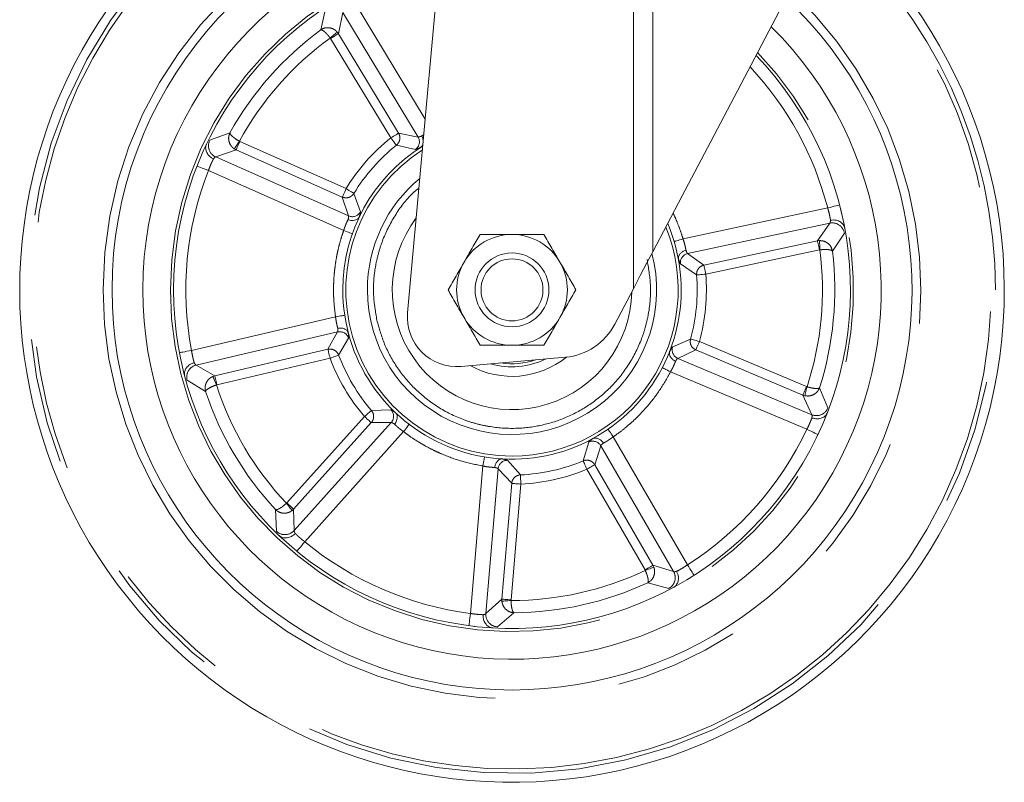
# Model space of a CAD drawing. Units: millimetres. Extents: x 5 to 415, y -14 to 292.
# Drawn here: x 83 to 93, y 182 to 189 of the extents above; entities that cross this region are included whole.
import ezdxf

# ---------------------------------------------------------------- set-up
doc = ezdxf.new("R2010")
doc.units = ezdxf.units.MM
doc.linetypes.add('PHANTOM', pattern=[12.7, 6.35, -1.27, 1.27, -1.27, 1.27, -1.27])

msp = doc.modelspace()

# ---------------------------------------------------------------- linework, layer by layer
at = {"color": 7, "linetype": 'Continuous', "lineweight": 15}
for p, q in [((87.33081, 192.00585), (86.80924, 186.27106)), ((91.20965, 187.31579), (91.22349, 187.25643)), ((89.10161, 186.51754), (88.91241, 186.15801)), ((87.35125, 185.72804), (88.41195, 185.82184)), ((84.51781, 185.74078), (84.51453, 185.75461))]:
    msp.add_line(p, q, dxfattribs=at)
at = {"color": 8, "linetype": 'PHANTOM', "lineweight": 0}
for p, q in [((89.10161, 186.51754), (89.10161, 192.00585)), ((89.29935, 192.00585), (89.29935, 186.89331)), ((86.98815, 188.23829), (86.27859, 189.41126)), ((85.97613, 189.35996), (85.92662, 189.14603)), ((86.10623, 189.10654), (86.15149, 189.32064)), ((86.15149, 189.32064), (86.91551, 188.05764)), ((86.10623, 189.10654), (86.09406, 189.12314)), ((86.71715, 188.09662), (86.10623, 189.10654)), ((86.02328, 189.06239), (86.02632, 189.0582)), ((86.02632, 189.0582), (86.63725, 188.04829)), ((85.00489, 188.09988), (84.7989, 188.02382)), ((85.10458, 188.01204), (85.10004, 188.01452)), ((86.1834, 187.53318), (85.10458, 188.01204)), ((86.91551, 188.05764), (86.71715, 188.09662)), ((84.86, 187.8548), (85.06669, 187.92668)), ((85.04869, 187.93666), (85.06669, 187.92668)), ((85.06669, 187.92668), (86.14551, 187.44782)), ((86.69552, 187.9753), (86.8885, 187.93233)), ((86.20917, 187.25595), (84.86, 187.8548)), ((84.78611, 187.7173), (86.15946, 187.10771)), ((86.14551, 187.44782), (86.20917, 187.25595)), ((86.33008, 187.29853), (86.26314, 187.48456)), ((91.07539, 187.33728), (89.60601, 187.02321)), ((89.65293, 186.87407), (91.09643, 187.1826)), ((91.09643, 187.1826), (90.97146, 187.00297)), ((90.97146, 187.00297), (89.81721, 186.75626)), ((90.99189, 187.00547), (90.97146, 187.00297)), ((91.12326, 186.89916), (91.24521, 187.08178)), ((89.83673, 186.66493), (90.99098, 186.91164)), ((90.99098, 186.91164), (90.99611, 186.9123)), ((89.81721, 186.75626), (89.65293, 186.87407)), ((89.58014, 186.76855), (89.74364, 186.65739)), ((86.07708, 186.23325), (84.61404, 185.89088)), ((84.66095, 185.742), (86.09822, 186.07833)), ((86.09822, 186.07833), (85.99985, 185.90173)), ((86.10855, 185.84366), (86.20905, 186.01392)), ((89.68229, 186.00623), (89.50091, 185.92756)), ((85.99985, 185.90173), (84.85057, 185.63278)), ((90.8602, 185.52349), (89.77234, 185.98143)), ((84.87185, 185.54185), (86.02113, 185.81079)), ((89.55271, 185.8103), (89.7361, 185.89536)), ((90.91318, 185.2376), (89.55271, 185.8103)), ((89.7361, 185.89536), (90.82396, 185.43741)), ((84.85057, 185.63278), (84.66095, 185.742)), ((84.85057, 185.63278), (84.83103, 185.62634)), ((89.47876, 185.67255), (90.86362, 185.08957)), ((84.56935, 185.58736), (84.75752, 185.47417)), ((84.86693, 185.54026), (84.87185, 185.54185)), ((90.86512, 185.52188), (90.8602, 185.52349)), ((91.07817, 185.30886), (90.99248, 185.51104)), ((90.82396, 185.43741), (90.91318, 185.2376)), ((90.82396, 185.43741), (90.84356, 185.43114)), ((86.37078, 185.21999), (85.58198, 184.34194)), ((86.63927, 185.28697), (86.44166, 185.2808)), ((85.65146, 184.27952), (86.44026, 185.15757)), ((86.64241, 185.15882), (85.65594, 184.06075)), ((86.44026, 185.15757), (86.64241, 185.15882)), ((85.76388, 183.94798), (86.76803, 185.06574)), ((89.65087, 183.71311), (88.89811, 185.01352)), ((88.64792, 184.95943), (88.59273, 184.76958)), ((88.70949, 184.73017), (88.77077, 184.92281)), ((88.77077, 184.92281), (89.51027, 183.6453)), ((87.57423, 184.71716), (87.44774, 183.21993)), ((87.95448, 184.62671), (87.82361, 184.7749)), ((88.59273, 184.76958), (88.60828, 184.77441)), ((89.30081, 183.70864), (88.70949, 184.73017)), ((87.60383, 183.21854), (87.7281, 184.6894)), ((87.7281, 184.6894), (87.86566, 184.54127)), ((87.93834, 184.62445), (87.95448, 184.62671)), ((88.62866, 184.68338), (89.21998, 183.66186)), ((87.86566, 184.54127), (87.76629, 183.36514)), ((87.85936, 183.35727), (87.95872, 184.53341)), ((85.58198, 184.34194), (85.57822, 184.33839)), ((85.46763, 184.27428), (85.47632, 184.05486)), ((85.6364, 184.2655), (85.65146, 184.27952)), ((85.65594, 184.06075), (85.65146, 184.27952)), ((89.51027, 183.6453), (89.30081, 183.70864)), ((89.3095, 183.68999), (89.30081, 183.70864)), ((89.21998, 183.66186), (89.2222, 183.65718)), ((89.24899, 183.53219), (89.46035, 183.47265)), ((87.76629, 183.36514), (87.60383, 183.21854)), ((87.76629, 183.36514), (87.76639, 183.34456)), ((87.85935, 183.3521), (87.85936, 183.35727)), ((87.72259, 183.08364), (87.8884, 183.22762))]:
    msp.add_line(p, q, dxfattribs=at)
at = {"color": 7, "linetype": 'Continuous', "lineweight": 15, "flags": 128}
for points in [[(91.16913, 190.44649), (90.98551, 190.09756), (90.80244, 189.74966), (90.62066, 189.40422), (90.44091, 189.06264), (90.26392, 188.72631), (90.09043, 188.39661), (89.92112, 188.07488), (89.75671, 187.76244), (89.59784, 187.46055), (89.44518, 187.17044), (89.29935, 186.89331)], [(89.29935, 186.89331), (89.23943, 186.77945), (89.17236, 186.65199), (89.10161, 186.51754)]]:
    msp.add_lwpolyline(points, dxfattribs=at)
at = {"color": 8, "linetype": 'PHANTOM', "lineweight": 0, "flags": 128}
for points in [[(86.02328, 189.06239), (86.03628, 189.07354), (86.04883, 189.08432), (86.06052, 189.09436), (86.07097, 189.10332), (86.07981, 189.11091), (86.08675, 189.11686), (86.09155, 189.12098), (86.09406, 189.12314)], [(86.02632, 189.0582), (86.04111, 189.06715), (86.05539, 189.07579), (86.06868, 189.08383), (86.08051, 189.09099), (86.09049, 189.09702), (86.09826, 189.10173), (86.10357, 189.10493), (86.10623, 189.10654)], [(85.04869, 187.93666), (85.05051, 187.93942), (85.054, 187.9447), (85.05903, 187.95234), (85.06545, 187.96206), (85.07302, 187.97355), (85.08151, 187.98642), (85.09061, 188.00023), (85.10004, 188.01452)], [(85.06669, 187.92668), (85.06795, 187.92952), (85.07047, 187.93519), (85.07415, 187.94349), (85.07888, 187.95415), (85.08449, 187.96679), (85.09079, 187.98098), (85.09756, 187.99624), (85.10458, 188.01204)], [(86.71715, 188.09662), (86.7145, 188.09502), (86.70919, 188.09181), (86.70141, 188.0871), (86.69144, 188.08107), (86.6796, 188.07391), (86.66632, 188.06587), (86.65204, 188.05723), (86.63725, 188.04829)], [(86.63725, 188.04829), (86.64803, 188.03478), (86.65845, 188.02174), (86.66813, 188.0096), (86.67676, 187.99879), (86.68404, 187.98968), (86.68971, 187.98258), (86.69358, 187.97773), (86.69552, 187.9753)], [(84.66977, 187.76303), (84.67201, 187.76215), (84.67863, 187.75955), (84.68938, 187.75532), (84.70385, 187.74964), (84.72148, 187.74271), (84.74159, 187.7348), (84.76341, 187.72622), (84.78611, 187.7173)], [(86.1834, 187.53318), (86.17639, 187.51738), (86.16962, 187.50212), (86.16332, 187.48793), (86.1577, 187.47529), (86.15297, 187.46463), (86.14929, 187.45633), (86.14677, 187.45066), (86.14551, 187.44782)], [(86.26314, 187.48456), (86.26049, 187.48618), (86.25519, 187.48941), (86.24743, 187.49414), (86.23748, 187.50021), (86.22567, 187.50741), (86.21241, 187.51549), (86.19816, 187.52418), (86.1834, 187.53318)], [(91.19638, 187.36866), (91.19406, 187.36806), (91.18717, 187.36627), (91.17599, 187.36337), (91.16094, 187.35947), (91.14261, 187.35471), (91.12169, 187.34929), (91.09899, 187.3434), (91.07539, 187.33728)], [(86.15946, 187.10771), (86.17672, 187.10163), (86.1933, 187.09579), (86.20859, 187.0904), (86.22199, 187.08568), (86.23299, 187.08181), (86.24116, 187.07893), (86.24619, 187.07716), (86.24789, 187.07656)], [(89.60601, 187.02321), (89.58848, 187.01799), (89.57163, 187.01296), (89.55609, 187.00833), (89.54248, 187.00428), (89.53131, 187.00095), (89.523, 186.99847), (89.51789, 186.99695), (89.51616, 186.99643)], [(90.97146, 187.00297), (90.97211, 186.99993), (90.97341, 186.99386), (90.97531, 186.98498), (90.97774, 186.97358), (90.98063, 186.96005), (90.98388, 186.94487), (90.98737, 186.92854), (90.99098, 186.91164)], [(90.99189, 187.00547), (90.99204, 187.00217), (90.99232, 186.99584), (90.99274, 186.98671), (90.99327, 186.97507), (90.99389, 186.96132), (90.99459, 186.94593), (90.99534, 186.9294), (90.99611, 186.9123)], [(89.83673, 186.66493), (89.83312, 186.68183), (89.82963, 186.69815), (89.82638, 186.71333), (89.82349, 186.72685), (89.82106, 186.73826), (89.81916, 186.74714), (89.81786, 186.75321), (89.81721, 186.75626)], [(89.74364, 186.65739), (89.74674, 186.65764), (89.75292, 186.65814), (89.76198, 186.65887), (89.7736, 186.65982), (89.78738, 186.66093), (89.80286, 186.66219), (89.8195, 186.66354), (89.83673, 186.66493)], [(86.16977, 186.24733), (86.16798, 186.24706), (86.16271, 186.24626), (86.15414, 186.24496), (86.14262, 186.24321), (86.12857, 186.24107), (86.11255, 186.23864), (86.09516, 186.23599), (86.07708, 186.23325)], [(89.77234, 185.98143), (89.75567, 185.98602), (89.73958, 185.99045), (89.72461, 185.99458), (89.71127, 185.99825), (89.70003, 186.00134), (89.69127, 186.00376), (89.68529, 186.0054), (89.68229, 186.00623)], [(85.99985, 185.90173), (86.00056, 185.8987), (86.00197, 185.89266), (86.00404, 185.88382), (86.0067, 185.87246), (86.00985, 185.859), (86.01339, 185.84388), (86.01719, 185.82762), (86.02113, 185.81079)], [(89.7361, 185.89536), (89.73731, 185.89822), (89.73971, 185.90394), (89.74324, 185.91231), (89.74776, 185.92306), (89.75313, 185.93581), (89.75915, 185.95012), (89.76563, 185.9655), (89.77234, 185.98143)], [(84.61404, 185.89088), (84.59007, 185.88635), (84.56703, 185.882), (84.5458, 185.87799), (84.52718, 185.87448), (84.51191, 185.87159), (84.50056, 185.86945), (84.49357, 185.86813), (84.49121, 185.86768)], [(86.02113, 185.81079), (86.03731, 185.81688), (86.05293, 185.82275), (86.06747, 185.82822), (86.08041, 185.83308), (86.09133, 185.83718), (86.09983, 185.84038), (86.10564, 185.84257), (86.10855, 185.84366)], [(89.3955, 185.71564), (89.3971, 185.71481), (89.40183, 185.71235), (89.40953, 185.70837), (89.41988, 185.70301), (89.4325, 185.69649), (89.4469, 185.68904), (89.46251, 185.68095), (89.47876, 185.67255)], [(84.86693, 185.54026), (84.86034, 185.55606), (84.85397, 185.57133), (84.84804, 185.58555), (84.84274, 185.59825), (84.83826, 185.60901), (84.83474, 185.61744), (84.8323, 185.62329), (84.83103, 185.62634)], [(84.87185, 185.54185), (84.86791, 185.55868), (84.86411, 185.57493), (84.86057, 185.59006), (84.85742, 185.60352), (84.85476, 185.61487), (84.85269, 185.62372), (84.85128, 185.62976), (84.85057, 185.63278)], [(90.8602, 185.52349), (90.85349, 185.50756), (90.84702, 185.49217), (90.84099, 185.47786), (90.83563, 185.46511), (90.8311, 185.45437), (90.82758, 185.44599), (90.82517, 185.44027), (90.82396, 185.43741)], [(90.86512, 185.52188), (90.86116, 185.50522), (90.85734, 185.48913), (90.85378, 185.47413), (90.8506, 185.46074), (90.8479, 185.44941), (90.84579, 185.44051), (90.84433, 185.43436), (90.84356, 185.43114)], [(86.44166, 185.2808), (86.4393, 185.27878), (86.43459, 185.27474), (86.4277, 185.26882), (86.41885, 185.26123), (86.40835, 185.25222), (86.39657, 185.24211), (86.3839, 185.23124), (86.37078, 185.21999)], [(86.37078, 185.21999), (86.38364, 185.20843), (86.39606, 185.19728), (86.40761, 185.1869), (86.4179, 185.17765), (86.42657, 185.16987), (86.43333, 185.16379), (86.43795, 185.15965), (86.44026, 185.15757)], [(86.76803, 185.06574), (86.77914, 185.08027), (86.78982, 185.09424), (86.79967, 185.10712), (86.8083, 185.1184), (86.81538, 185.12767), (86.82064, 185.13455), (86.82388, 185.13878), (86.82498, 185.14022)], [(88.89811, 185.01352), (88.88773, 185.02858), (88.87774, 185.04305), (88.86854, 185.0564), (88.86047, 185.06809), (88.85385, 185.07769), (88.84893, 185.08482), (88.84591, 185.08921), (88.84488, 185.09069)], [(90.86362, 185.08957), (90.88567, 185.07915), (90.90687, 185.06913), (90.92641, 185.05989), (90.94353, 185.05179), (90.95758, 185.04515), (90.96803, 185.04021), (90.97446, 185.03717), (90.97663, 185.03614)], [(87.58948, 184.80967), (87.58919, 184.80789), (87.58832, 184.80263), (87.58691, 184.79408), (87.58501, 184.78257), (87.5827, 184.76856), (87.58007, 184.75257), (87.57721, 184.73521), (87.57423, 184.71716)], [(88.59273, 184.76958), (88.59392, 184.76671), (88.59631, 184.76098), (88.59981, 184.7526), (88.60429, 184.74184), (88.60961, 184.72907), (88.61559, 184.71474), (88.62201, 184.69933), (88.62866, 184.68338)], [(88.62866, 184.68338), (88.64362, 184.69204), (88.65807, 184.7004), (88.67151, 184.70818), (88.68348, 184.71511), (88.69357, 184.72095), (88.70143, 184.7255), (88.7068, 184.72861), (88.70949, 184.73017)], [(87.95872, 184.53341), (87.95794, 184.55068), (87.95718, 184.56735), (87.95647, 184.58286), (87.95584, 184.59668), (87.95531, 184.60833), (87.9549, 184.6174), (87.95462, 184.6236), (87.95448, 184.62671)], [(87.86566, 184.54127), (87.86876, 184.54101), (87.87494, 184.54048), (87.88399, 184.53972), (87.89561, 184.53874), (87.90939, 184.53758), (87.92486, 184.53627), (87.9415, 184.53486), (87.95872, 184.53341)], [(85.6364, 184.2655), (85.63434, 184.26808), (85.63039, 184.27303), (85.62469, 184.28018), (85.61742, 184.28928), (85.60884, 184.30003), (85.59922, 184.31208), (85.5889, 184.32501), (85.57822, 184.33839)], [(85.65146, 184.27952), (85.64915, 184.2816), (85.64453, 184.28575), (85.63777, 184.29182), (85.6291, 184.29961), (85.61881, 184.30885), (85.60726, 184.31923), (85.59484, 184.33039), (85.58198, 184.34194)], [(85.68444, 183.85147), (85.68597, 183.85332), (85.69049, 183.85881), (85.69783, 183.86773), (85.70771, 183.87973), (85.71975, 183.89436), (85.73348, 183.91104), (85.74838, 183.92915), (85.76388, 183.94798)], [(89.30081, 183.70864), (89.29812, 183.70709), (89.29275, 183.70398), (89.28489, 183.69943), (89.2748, 183.69358), (89.26283, 183.68666), (89.24939, 183.67888), (89.23494, 183.67051), (89.21998, 183.66186)], [(89.71811, 183.60774), (89.71682, 183.60976), (89.71299, 183.61576), (89.70678, 183.62549), (89.69841, 183.6386), (89.68822, 183.65457), (89.6766, 183.67278), (89.66399, 183.69255), (89.65087, 183.71311)], [(89.3095, 183.68999), (89.3064, 183.68883), (89.30048, 183.6866), (89.29192, 183.68338), (89.28101, 183.67928), (89.26813, 183.67444), (89.25371, 183.66902), (89.23822, 183.6632), (89.2222, 183.65718)], [(87.85936, 183.35727), (87.84213, 183.35873), (87.8255, 183.36013), (87.81002, 183.36144), (87.79624, 183.3626), (87.78463, 183.36359), (87.77557, 183.36435), (87.76939, 183.36487), (87.76629, 183.36514)], [(87.85935, 183.3521), (87.84228, 183.35072), (87.82579, 183.34938), (87.81043, 183.34813), (87.79672, 183.34702), (87.78511, 183.34608), (87.77599, 183.34534), (87.76968, 183.34483), (87.76639, 183.34456)], [(87.44774, 183.21993), (87.44464, 183.19574), (87.44166, 183.17248), (87.43891, 183.15105), (87.4365, 183.13226), (87.43452, 183.11684), (87.43305, 183.10538), (87.43215, 183.09833), (87.43184, 183.09595)]]:
    msp.add_lwpolyline(points, dxfattribs=at)
at = {"color": 7, "linetype": 'Continuous', "lineweight": 15}
for radius in [0.375, 0.31475]:
    msp.add_circle((87.86901, 186.50553), radius, dxfattribs=at)
for centre, radius, start, end in [((87.86901, 186.50553), 5, 96.740319, 282.617856), ((87.86901, 186.50553), 4.0625, 99.551269, 180), ((87.86901, 186.50553), 5, 282.617856, 49.710231), ((87.86901, 186.50553), 3.75, 100.811897, 180), ((87.86901, 186.50553), 3.4375, 102.312118, 180), ((87.86901, 186.50553), 4.0625, 180, 46.752151), ((87.86901, 186.50553), 3.75, 180, 45.424243), ((87.86901, 186.50553), 3.4375, 180, 43.84274), ((87.86901, 186.50553), 1.71875, 122.095966, 180), ((87.86901, 186.50553), 1.46875, 129.561958, 180), ((87.86901, 186.50553), 1.21563, 143.095381, 359.030058), ((87.86901, 186.50553), 1.71875, 180, 23.092892), ((87.86901, 186.50553), 0.5625, 90, 150), ((87.86901, 186.50553), 0.5625, 30, 90), ((87.86901, 186.50553), 1.46875, 180, 14.611264), ((87.86901, 186.50553), 0.5625, 150, 210), ((87.86901, 186.50553), 0.5625, 330, 30), ((87.30721, 186.2261), 0.5, 174.841098, 275.053461), ((87.86901, 186.50553), 0.5625, 210, 270), ((87.86901, 186.50553), 0.5625, 270, 330), ((88.35689, 186.44441), 0.625, 275.053461, 332.726783), ((87.86901, 186.50553), 0.87813, 241.154402, 308.960538), ((87.86901, 186.50553), 0.78125, 253.95196, 296.154963), ((87.86901, 186.50553), 0.75, 261.418362, 288.688561)]:
    msp.add_arc(centre, radius, start, end, dxfattribs=at)
at = {"color": 8, "linetype": 'PHANTOM', "lineweight": 0}
for centre, radius, start, end in [((87.86901, 186.50553), 4.90963, 96.963368, 0), ((87.86901, 186.50553), 4.86508, 97.076447, 282.617856), ((87.86901, 186.50553), 4.15199, 99.226433, 180), ((87.86901, 186.50553), 4.90963, 0, 49.475638), ((87.86901, 186.50553), 4.86508, 282.617856, 49.356699), ((87.86901, 186.50553), 3.46875, 102.149354, 180), ((87.86901, 186.50553), 4.15199, 180, 47.094185), ((87.86901, 186.50553), 3.27797, 126.338851, 150.896862), ((87.86901, 186.50553), 3.15345, 125.824431, 151.411282), ((87.86901, 186.50553), 3.46875, 180, 44.014392), ((87.86901, 186.50553), 3.3125, 14.542129, 43.121863), ((84.91205, 187.96917), 0.12566, 154.222248, 245.528704), ((87.86901, 186.50553), 1.97417, 128.604563, 148.631149), ((86.83449, 188.00954), 0.09422, 304.970976, 30.697517), ((87.86901, 186.50553), 1.6875, 122.59895, 270), ((87.86901, 186.50553), 1.88077, 128.604563, 148.631149), ((87.86901, 186.50553), 3.3125, 158.542129, 190.693584), ((86.24668, 187.34237), 0.09422, 246.536403, 332.267562), ((87.86901, 186.50553), 1.6875, 270, 22.223595), ((91.12155, 187.05948), 0.12565, 10.219384, 101.530312), ((87.86901, 186.50553), 3.15345, 341.824431, 7.411282), ((89.67339, 186.78209), 0.09422, 102.538774, 188.264265), ((87.86901, 186.50553), 3.27797, 342.338851, 6.896862), ((87.86901, 186.50553), 1.88077, 344.604563, 4.631149), ((87.86901, 186.50553), 1.97417, 344.604563, 4.631149), ((86.11893, 185.98642), 0.09422, 16.970137, 102.699527), ((89.58998, 185.89684), 0.09422, 160.971556, 246.696406), ((87.86901, 186.50553), 1.97417, 200.604563, 220.631149), ((87.86901, 186.50553), 1.88077, 200.604563, 220.631149), ((84.69072, 185.61992), 0.12566, 103.707259, 195.014242), ((87.86901, 186.50553), 3.15345, 197.824431, 223.411282), ((87.86901, 186.50553), 3.27797, 198.338851, 222.896862), ((90.96086, 185.35386), 0.12565, 247.704168, 339.016013), ((86.5718, 185.22121), 0.09422, 318.536839, 44.265765), ((87.86901, 186.50553), 3.3125, 302.542129, 334.693584), ((88.68961, 184.87493), 0.09422, 30.539589, 116.262714), ((87.82192, 184.68069), 0.09423, 88.972461, 174.695619), ((87.86901, 186.50553), 1.88077, 272.604563, 292.631149), ((87.86901, 186.50553), 1.97417, 272.604563, 292.631149), ((85.56325, 184.14559), 0.12566, 226.221222, 317.529999), ((87.86901, 186.50553), 3.3125, 230.542129, 262.693584), ((87.86901, 186.50553), 3.15345, 269.824431, 295.411282), ((89.40093, 183.58337), 0.12566, 298.221733, 29.529112), ((87.86901, 186.50553), 3.27797, 270.338851, 294.896862), ((87.72914, 183.20913), 0.12566, 175.707467, 267.013631)]:
    msp.add_arc(centre, radius, start, end, dxfattribs=at)
for points, knots in [([(85.92662, 189.14603), (85.93841, 189.1526), (85.96251, 189.16604), (86.00711, 189.16983), (86.04564, 189.15981), (86.07505, 189.14239), (86.08763, 189.12964), (86.09406, 189.12314)], [0, 0, 0, 0, 0.22445342, 0.45879128, 0.71463715, 0.85431076, 1, 1, 1, 1]), ([(85.92662, 189.14603), (85.93069, 189.14592), (85.93902, 189.14569), (85.96144, 189.1305), (85.98545, 189.10771), (86.00692, 189.08347), (86.01788, 189.06936), (86.02328, 189.06239)], [0, 0, 0, 0, 0.2243501, 0.4585777, 0.7143827, 0.8591066, 1, 1, 1, 1]), ([(85.04869, 187.93666), (85.04145, 187.94219), (85.02727, 187.95303), (85.00629, 187.97995), (84.99147, 188.01686), (84.98949, 188.06165), (84.99983, 188.08731), (85.00489, 188.09988)], [0, 0, 0, 0, 0.1451661, 0.2844826, 0.5401875, 0.774675, 1, 1, 1, 1]), ([(85.10004, 188.01452), (85.08616, 188.02296), (85.06486, 188.03592), (85.0409, 188.05401), (85.02205, 188.07032), (85.00679, 188.08759), (85.00552, 188.09584), (85.00489, 188.09988)], [0, 0, 0, 0, 0.25824252, 0.39637881, 0.54037975, 0.77476474, 1, 1, 1, 1]), ([(86.71715, 188.09662), (86.72197, 188.08616), (86.73139, 188.06571), (86.7306, 188.03163), (86.71956, 187.99939), (86.70365, 187.98345), (86.69552, 187.9753)], [0, 0, 0, 0, 0.2556639, 0.5000086, 0.7443602, 1, 1, 1, 1]), ([(86.95115, 188.06786), (86.94192, 188.06395), (86.92476, 188.05667), (86.91844, 188.05733), (86.91551, 188.05764)], [0, 0, 0, 0, 0.5372619, 1, 1, 1, 1]), ([(86.95115, 188.06786), (86.95781, 188.07253), (86.96447, 188.07721), (86.97397, 188.08239), (86.97398, 188.08239)], [0, 0, 0, 0, 0.99928064, 1, 1, 1, 1]), ([(86.8885, 187.93233), (86.89299, 187.93274), (86.90198, 187.93356), (86.92855, 187.94647), (86.94184, 187.95293)], [0, 0, 0, 0, 0.4996241, 1, 1, 1, 1]), ([(84.78611, 187.7173), (84.79024, 187.72855), (84.79886, 187.75196), (84.81166, 187.78279), (84.82499, 187.8122), (84.83207, 187.82658), (84.83619, 187.83494)], [0, 0, 0, 0, 0.2398004, 0.4995515, 0.7088133, 1, 1, 1, 1]), ([(84.83619, 187.83494), (84.84107, 187.84044), (84.84904, 187.84942), (84.85624, 187.85405), (84.85898, 187.8546), (84.86, 187.8548)], [0, 0, 0, 0, 0.498201, 0.8135194, 1, 1, 1, 1]), ([(86.92459, 187.53944), (86.903, 187.52204), (86.80612, 187.44397), (86.67481, 187.26195), (86.56483, 187.04739), (86.50687, 186.86458), (86.46896, 186.68297), (86.45296, 186.45746), (86.48242, 186.28302), (86.49672, 186.19834)], [0, 0, 0, 0, 0.0562883, 0.2525848, 0.4488797, 0.5451001, 0.6413415, 0.8258867, 1, 1, 1, 1]), ([(86.26314, 187.48456), (86.25608, 187.47547), (86.24227, 187.45768), (86.21168, 187.44266), (86.17797, 187.43759), (86.15649, 187.44436), (86.14551, 187.44782)], [0, 0, 0, 0, 0.2556705, 0.5000069, 0.7443499, 1, 1, 1, 1]), ([(91.07539, 187.33728), (91.07865, 187.32575), (91.08545, 187.30174), (91.09321, 187.26928), (91.09971, 187.23765), (91.10244, 187.22185), (91.10402, 187.21267)], [0, 0, 0, 0, 0.2398242, 0.4995511, 0.7088109, 1, 1, 1, 1]), ([(86.15946, 187.10771), (86.16288, 187.1185), (86.16975, 187.14026), (86.18105, 187.1698), (86.19288, 187.1973), (86.19978, 187.21157), (86.20352, 187.21931)], [0, 0, 0, 0, 0.2479517, 0.4999065, 0.7285033, 1, 1, 1, 1]), ([(86.20917, 187.25595), (86.20984, 187.25308), (86.2113, 187.2469), (86.20624, 187.22895), (86.20352, 187.21931)], [0, 0, 0, 0, 0.46272376, 1, 1, 1, 1]), ([(86.31636, 187.24302), (86.3211, 187.25702), (86.33056, 187.28501), (86.33024, 187.29402), (86.33008, 187.29853)], [0, 0, 0, 0, 0.5004974, 1, 1, 1, 1]), ([(89.60601, 187.02321), (89.59809, 187.04867), (89.58007, 187.10657), (89.54866, 187.18787), (89.52278, 187.2495), (89.50802, 187.2788), (89.50517, 187.28444)], [0, 0, 0, 0, 0.2852405, 0.6488448, 0.932411, 1, 1, 1, 1]), ([(91.10402, 187.21267), (91.1033, 187.20534), (91.10213, 187.19338), (91.09902, 187.18541), (91.09713, 187.18336), (91.09643, 187.1826)], [0, 0, 0, 0, 0.4991794, 0.8143475, 1, 1, 1, 1]), ([(86.15946, 187.10771), (86.15283, 187.08825), (86.13646, 187.04027), (86.11618, 186.96914), (86.09827, 186.89474), (86.08332, 186.81978), (86.07206, 186.74668), (86.0635, 186.66974), (86.05874, 186.60372), (86.05681, 186.54741), (86.05645, 186.51113), (86.05669, 186.46305), (86.05957, 186.37152), (86.07025, 186.28721), (86.07708, 186.23325)], [0, 0, 0, 0, 0.0695375, 0.1714054, 0.2500061, 0.3283141, 0.4298378, 0.5000282, 0.5900771, 0.6535953, 0.6905784, 0.7127692, 0.8161816, 1, 1, 1, 1]), ([(89.60601, 187.02321), (89.60959, 187.01247), (89.61682, 186.99083), (89.62504, 186.96029), (89.63164, 186.93108), (89.63444, 186.91549), (89.63597, 186.90703)], [0, 0, 0, 0, 0.2479594, 0.4999214, 0.7285265, 1, 1, 1, 1]), ([(90.99189, 187.00547), (91.00099, 187.00525), (91.01884, 187.00482), (91.05164, 186.99537), (91.08532, 186.97422), (91.11326, 186.93915), (91.11997, 186.91231), (91.12326, 186.89916)], [0, 0, 0, 0, 0.14516177, 0.28447939, 0.5401777, 0.77466348, 1, 1, 1, 1]), ([(89.65293, 186.87407), (89.6507, 186.87599), (89.64589, 186.88013), (89.63943, 186.89763), (89.63597, 186.90703)], [0, 0, 0, 0, 0.462711, 1, 1, 1, 1]), ([(90.99611, 186.9123), (91.0123, 186.91363), (91.03715, 186.91567), (91.06717, 186.91511), (91.09201, 186.913), (91.1145, 186.90799), (91.12038, 186.90206), (91.12326, 186.89916)], [0, 0, 0, 0, 0.2582396, 0.3963734, 0.5403724, 0.7747577, 1, 1, 1, 1]), ([(89.2413, 186.81273), (89.2556, 186.72804), (89.28506, 186.55361), (89.26903, 186.32813), (89.23119, 186.14644), (89.17296, 185.96393), (89.06505, 185.747), (88.88548, 185.51964), (88.66807, 185.33717), (88.42877, 185.20639), (88.17791, 185.12557), (87.91658, 185.09172), (87.69167, 185.10521), (87.5099, 185.14341), (87.32741, 185.20155), (87.11052, 185.30952), (86.88294, 185.48902), (86.70127, 185.70662), (86.56768, 185.94529), (86.51991, 186.11564), (86.49672, 186.19834)], [0, 0, 0, 0, 0.058248, 0.1199858, 0.1521833, 0.1843721, 0.2500415, 0.3157099, 0.3800139, 0.4417515, 0.5, 0.5582483, 0.6199857, 0.6521829, 0.6843725, 0.7500412, 0.8157096, 0.8800138, 0.9417517, 1, 1, 1, 1]), ([(89.55861, 186.82152), (89.56301, 186.80741), (89.5718, 186.77921), (89.57736, 186.7721), (89.58014, 186.76855)], [0, 0, 0, 0, 0.5003584, 1, 1, 1, 1]), ([(89.74364, 186.65739), (89.74399, 186.66881), (89.74469, 186.69114), (89.76037, 186.72113), (89.78435, 186.74503), (89.80551, 186.75233), (89.81633, 186.75606)], [0, 0, 0, 0, 0.2554355, 0.499534, 0.7442766, 1, 1, 1, 1]), ([(86.09951, 186.11538), (86.09728, 186.1237), (86.09317, 186.13902), (86.08668, 186.16828), (86.0811, 186.19939), (86.07841, 186.22202), (86.07708, 186.23325)], [0, 0, 0, 0, 0.271877, 0.5008549, 0.7523793, 1, 1, 1, 1]), ([(86.09951, 186.11538), (86.10038, 186.1054), (86.102, 186.08682), (86.09942, 186.08102), (86.09822, 186.07833)], [0, 0, 0, 0, 0.5372599, 1, 1, 1, 1]), ([(86.20905, 186.01392), (86.21005, 186.01832), (86.21205, 186.02712), (86.20798, 186.05637), (86.20595, 186.07101)], [0, 0, 0, 0, 0.4996275, 1, 1, 1, 1]), ([(89.7361, 185.89536), (89.72606, 185.90099), (89.70641, 185.912), (89.68702, 185.94003), (89.677, 185.97261), (89.6805, 185.99485), (89.68229, 186.00623)], [0, 0, 0, 0, 0.2556544, 0.5000056, 0.7443588, 1, 1, 1, 1]), ([(86.00073, 185.90193), (86.0121, 185.90316), (86.03436, 185.90558), (86.06624, 185.89418), (86.09321, 185.87375), (86.10336, 185.85384), (86.10855, 185.84366)], [0, 0, 0, 0, 0.2557406, 0.5004669, 0.7445774, 1, 1, 1, 1]), ([(89.50091, 185.92756), (89.49748, 185.92454), (89.49068, 185.91855), (89.47677, 185.89248), (89.46986, 185.87954)], [0, 0, 0, 0, 0.5034529, 1, 1, 1, 1]), ([(84.64126, 185.76596), (84.63892, 185.77445), (84.6347, 185.78981), (84.62716, 185.82067), (84.6201, 185.8539), (84.61606, 185.87856), (84.61404, 185.89088)], [0, 0, 0, 0, 0.2766765, 0.4999054, 0.7501808, 1, 1, 1, 1]), ([(89.52989, 185.78109), (89.53505, 185.78968), (89.54466, 185.80566), (89.55016, 185.80883), (89.55271, 185.8103)], [0, 0, 0, 0, 0.5371219, 1, 1, 1, 1]), ([(84.66095, 185.742), (84.65999, 185.74238), (84.6574, 185.74343), (84.65119, 185.74931), (84.64504, 185.75963), (84.64126, 185.76596)], [0, 0, 0, 0, 0.185644, 0.5008202, 1, 1, 1, 1]), ([(89.52989, 185.78109), (89.52681, 185.77305), (89.52113, 185.75823), (89.50918, 185.73075), (89.4954, 185.7023), (89.48428, 185.68241), (89.47876, 185.67255)], [0, 0, 0, 0, 0.2718664, 0.500844, 0.7523845, 1, 1, 1, 1]), ([(84.75752, 185.47417), (84.75491, 185.48741), (84.74958, 185.51449), (84.75976, 185.55808), (84.78119, 185.59162), (84.80685, 185.61422), (84.82286, 185.62224), (84.83103, 185.62634)], [0, 0, 0, 0, 0.2244583, 0.4587943, 0.7146288, 0.8543099, 1, 1, 1, 1]), ([(88.89811, 185.01352), (88.91986, 185.02893), (88.96933, 185.064), (89.03721, 185.11872), (89.10785, 185.18137), (89.17012, 185.24253), (89.26121, 185.34163), (89.36991, 185.47916), (89.44248, 185.60809), (89.47876, 185.67255)], [0, 0, 0, 0, 0.09016131, 0.2050861, 0.29471095, 0.40949807, 0.50013254, 0.75006702, 1, 1, 1, 1]), ([(84.75752, 185.47417), (84.75888, 185.47801), (84.76167, 185.48586), (84.78305, 185.50249), (84.81214, 185.51828), (84.84183, 185.5312), (84.85864, 185.53727), (84.86693, 185.54026)], [0, 0, 0, 0, 0.2243509, 0.4585795, 0.7143948, 0.8591135, 1, 1, 1, 1]), ([(90.99248, 185.51104), (90.98681, 185.49879), (90.9752, 185.47375), (90.94135, 185.44447), (90.90429, 185.42993), (90.87025, 185.42673), (90.85258, 185.42965), (90.84356, 185.43114)], [0, 0, 0, 0, 0.22444583, 0.45878235, 0.71463778, 0.85430718, 1, 1, 1, 1]), ([(90.99248, 185.51104), (90.98912, 185.50873), (90.98225, 185.50402), (90.95518, 185.50314), (90.92236, 185.50746), (90.89074, 185.51446), (90.87358, 185.51943), (90.86512, 185.52188)], [0, 0, 0, 0, 0.224351, 0.4585803, 0.7143916, 0.8591122, 1, 1, 1, 1]), ([(86.44166, 185.2808), (86.44813, 185.27127), (86.46078, 185.25264), (86.46561, 185.2189), (86.46001, 185.18528), (86.44694, 185.16694), (86.44026, 185.15757)], [0, 0, 0, 0, 0.2556668, 0.4999976, 0.7443447, 1, 1, 1, 1]), ([(86.68783, 185.25678), (86.67598, 185.2656), (86.65228, 185.28324), (86.64361, 185.28573), (86.63927, 185.28697)], [0, 0, 0, 0, 0.5002218, 1, 1, 1, 1]), ([(90.91503, 185.20664), (90.91192, 185.19839), (90.90631, 185.18349), (90.89428, 185.15409), (90.88045, 185.12306), (90.86923, 185.10073), (90.86362, 185.08957)], [0, 0, 0, 0, 0.2766931, 0.499887, 0.7501519, 1, 1, 1, 1]), ([(90.91318, 185.2376), (90.91373, 185.23672), (90.91521, 185.23435), (90.91677, 185.22594), (90.91569, 185.21398), (90.91503, 185.20664)], [0, 0, 0, 0, 0.1856499, 0.5008356, 1, 1, 1, 1]), ([(86.64241, 185.15882), (86.64534, 185.15858), (86.65167, 185.15805), (86.66717, 185.14769), (86.6755, 185.14213)], [0, 0, 0, 0, 0.462716, 1, 1, 1, 1]), ([(86.76803, 185.06574), (86.75883, 185.07231), (86.74029, 185.08556), (86.7157, 185.10541), (86.69318, 185.12519), (86.68172, 185.13617), (86.6755, 185.14213)], [0, 0, 0, 0, 0.2475858, 0.4991156, 0.7280841, 1, 1, 1, 1]), ([(86.76803, 185.06574), (86.78941, 185.04982), (86.83804, 185.01361), (86.91107, 184.96596), (86.99247, 184.91814), (87.06989, 184.87782), (87.19228, 184.8218), (87.35668, 184.76093), (87.50171, 184.73175), (87.57423, 184.71716)], [0, 0, 0, 0, 0.090162, 0.2050855, 0.2947133, 0.4094981, 0.5001336, 0.750067, 1, 1, 1, 1]), ([(88.89811, 185.01352), (88.88902, 185.0068), (88.8707, 184.99326), (88.84421, 184.97601), (88.81845, 184.9607), (88.80446, 184.9532), (88.79687, 184.94913)], [0, 0, 0, 0, 0.247574, 0.49911464, 0.72808168, 1, 1, 1, 1]), ([(88.69164, 184.99627), (88.67959, 184.98773), (88.65549, 184.97065), (88.65044, 184.96317), (88.64792, 184.95943)], [0, 0, 0, 0, 0.5002208, 1, 1, 1, 1]), ([(88.77077, 184.92281), (88.77191, 184.92552), (88.77436, 184.93138), (88.78901, 184.94292), (88.79687, 184.94913)], [0, 0, 0, 0, 0.46271478, 1, 1, 1, 1]), ([(87.69327, 184.70208), (87.68468, 184.70253), (87.66886, 184.70334), (87.63906, 184.70621), (87.60773, 184.71052), (87.58534, 184.71496), (87.57423, 184.71716)], [0, 0, 0, 0, 0.2714163, 0.5000396, 0.7520095, 1, 1, 1, 1]), ([(87.69327, 184.70208), (87.70303, 184.69982), (87.72119, 184.69562), (87.72591, 184.69137), (87.7281, 184.6894)], [0, 0, 0, 0, 0.5372648, 1, 1, 1, 1]), ([(87.82361, 184.7749), (87.81974, 184.77721), (87.81198, 184.78183), (87.7829, 184.787), (87.76835, 184.78959)], [0, 0, 0, 0, 0.499648, 1, 1, 1, 1]), ([(88.60828, 184.77441), (88.61836, 184.77564), (88.63827, 184.77807), (88.66706, 184.76967), (88.69234, 184.75405), (88.70369, 184.73824), (88.70949, 184.73017)], [0, 0, 0, 0, 0.2567575, 0.5072979, 0.7481126, 1, 1, 1, 1]), ([(87.86566, 184.54127), (87.86746, 184.55105), (87.87099, 184.57019), (87.8872, 184.59509), (87.90966, 184.61497), (87.9287, 184.62126), (87.93834, 184.62445)], [0, 0, 0, 0, 0.25190292, 0.49268954, 0.74325783, 1, 1, 1, 1]), ([(85.57822, 184.33839), (85.5659, 184.3278), (85.547, 184.31154), (85.52239, 184.29435), (85.50105, 184.28146), (85.47991, 184.27229), (85.47167, 184.27362), (85.46763, 184.27428)], [0, 0, 0, 0, 0.25824273, 0.39637491, 0.54037609, 0.77476106, 1, 1, 1, 1]), ([(85.6364, 184.2655), (85.62891, 184.26032), (85.61421, 184.25018), (85.58213, 184.23854), (85.54244, 184.23586), (85.49923, 184.24781), (85.47802, 184.26557), (85.46763, 184.27428)], [0, 0, 0, 0, 0.1451623, 0.2844835, 0.540187, 0.7746688, 1, 1, 1, 1]), ([(85.66747, 184.03196), (85.66375, 184.03831), (85.65767, 184.04867), (85.6555, 184.05695), (85.65582, 184.05972), (85.65594, 184.06075)], [0, 0, 0, 0, 0.4991604, 0.8143268, 1, 1, 1, 1]), ([(85.76388, 183.94798), (85.75446, 183.95539), (85.73482, 183.97084), (85.70945, 183.99254), (85.68562, 184.01431), (85.67415, 184.02547), (85.66747, 184.03196)], [0, 0, 0, 0, 0.2400626, 0.5000974, 0.7091286, 1, 1, 1, 1]), ([(89.65087, 183.71311), (89.64092, 183.70644), (89.62018, 183.69256), (89.59171, 183.67514), (89.56363, 183.65919), (89.54945, 183.65172), (89.54121, 183.64737)], [0, 0, 0, 0, 0.2398165, 0.4995583, 0.7088151, 1, 1, 1, 1]), ([(89.2222, 183.65718), (89.22846, 183.64219), (89.23808, 183.61919), (89.24683, 183.59047), (89.25249, 183.56619), (89.25468, 183.54325), (89.25086, 183.53583), (89.24899, 183.53219)], [0, 0, 0, 0, 0.25823449, 0.39637422, 0.54036954, 0.77475862, 1, 1, 1, 1]), ([(89.3095, 183.68999), (89.3121, 183.68126), (89.31721, 183.66415), (89.31836, 183.63005), (89.30865, 183.59147), (89.28393, 183.55407), (89.26048, 183.53938), (89.24899, 183.53219)], [0, 0, 0, 0, 0.1451698, 0.2844817, 0.5401863, 0.7746676, 1, 1, 1, 1]), ([(89.54121, 183.64737), (89.53403, 183.64579), (89.5223, 183.64321), (89.51375, 183.6437), (89.51121, 183.64487), (89.51027, 183.6453)], [0, 0, 0, 0, 0.4982031, 0.8135206, 1, 1, 1, 1]), ([(87.8884, 183.22762), (87.87499, 183.22923), (87.84759, 183.23253), (87.80929, 183.25568), (87.78401, 183.28643), (87.77044, 183.31781), (87.76776, 183.33552), (87.76639, 183.34456)], [0, 0, 0, 0, 0.224455, 0.4587949, 0.7146411, 0.8543025, 1, 1, 1, 1]), ([(87.8884, 183.22762), (87.8851, 183.23017), (87.87844, 183.23533), (87.87075, 183.25698), (87.86554, 183.28092), (87.86233, 183.30341), (87.86012, 183.32757), (87.8596, 183.34403), (87.85935, 183.3521)], [0, 0, 0, 0, 0.2286604, 0.4618203, 0.5972701, 0.7369703, 0.8711357, 1, 1, 1, 1]), ([(87.57496, 183.20722), (87.56615, 183.20762), (87.55022, 183.20835), (87.51852, 183.21072), (87.48474, 183.21428), (87.46007, 183.21805), (87.44774, 183.21993)], [0, 0, 0, 0, 0.27699552, 0.5004484, 0.75042063, 1, 1, 1, 1]), ([(87.60383, 183.21854), (87.60317, 183.21775), (87.60137, 183.21562), (87.59386, 183.21152), (87.58214, 183.20886), (87.57496, 183.20722)], [0, 0, 0, 0, 0.185644, 0.5008349, 1, 1, 1, 1])]:
    msp.add_open_spline(points, degree=3, knots=knots, dxfattribs=at)
at = {"color": 7, "linetype": 'Continuous', "lineweight": 15}
for points, knots in [([(86.95115, 188.06786), (86.95627, 188.05726), (86.9665, 188.03609), (86.96875, 188.00307), (86.96161, 187.97284), (86.94869, 187.95983), (86.94184, 187.95293)], [0, 0, 0, 0, 0.2505984, 0.5004637, 0.7353812, 1, 1, 1, 1]), ([(84.83619, 187.83494), (84.82703, 187.83999), (84.81287, 187.84779), (84.78884, 187.86866), (84.76744, 187.89713), (84.75736, 187.93125), (84.7572, 187.95876), (84.76156, 187.97255), (84.7638, 187.97963)], [0, 0, 0, 0, 0.1624852, 0.2510388, 0.5002833, 0.7265915, 0.8595632, 1, 1, 1, 1]), ([(84.7638, 187.97963), (84.76423, 187.98067), (84.76503, 187.98257), (84.76602, 187.98467), (84.76647, 187.98562)], [0, 0, 0, 0, 0.5477107, 1, 1, 1, 1]), ([(86.93759, 187.95003), (86.93834, 187.95052), (86.93972, 187.95141), (86.94113, 187.9524), (86.94172, 187.95284), (86.94184, 187.95293)], [0, 0, 0, 0, 0.4873716, 0.8974242, 1, 1, 1, 1]), ([(84.69277, 187.8196), (84.69229, 187.81858), (84.69142, 187.81672), (84.69052, 187.81458), (84.69012, 187.81361)], [0, 0, 0, 0, 0.54769012, 1, 1, 1, 1]), ([(91.21103, 187.30938), (91.21082, 187.31048), (91.21044, 187.3125), (91.2099, 187.31476), (91.20965, 187.31579)], [0, 0, 0, 0, 0.54770456, 1, 1, 1, 1]), ([(86.31636, 187.24302), (86.31039, 187.23537), (86.29911, 187.22093), (86.27104, 187.21031), (86.24492, 187.20877), (86.22209, 187.21235), (86.20985, 187.21693), (86.20352, 187.21931)], [0, 0, 0, 0, 0.2642389, 0.4988521, 0.7201534, 0.855088, 1, 1, 1, 1]), ([(86.31636, 187.24302), (86.31672, 187.24368), (86.31748, 187.24505), (86.31829, 187.24673), (86.31871, 187.2476)], [0, 0, 0, 0, 0.4796839, 1, 1, 1, 1]), ([(91.10402, 187.21267), (91.1144, 187.21397), (91.13044, 187.21598), (91.16214, 187.21322), (91.1962, 187.20276), (91.2244, 187.18109), (91.2407, 187.15892), (91.24528, 187.14521), (91.24763, 187.13816)], [0, 0, 0, 0, 0.162485, 0.2510446, 0.5002936, 0.7265942, 0.8595753, 1, 1, 1, 1]), ([(91.24763, 187.13816), (91.24789, 187.13706), (91.24836, 187.13506), (91.24879, 187.13278), (91.24899, 187.13175)], [0, 0, 0, 0, 0.54767779, 1, 1, 1, 1]), ([(87.54425, 187.06803), (87.51788, 187.02236), (87.46465, 186.93017), (87.40963, 186.83487), (87.38187, 186.78678)], [0, 0, 0, 0, 0.4954616, 1, 1, 1, 1]), ([(87.86901, 187.06803), (87.81459, 187.06803), (87.70455, 187.06803), (87.59807, 187.06803), (87.54425, 187.06803)], [0, 0, 0, 0, 0.4945101, 1, 1, 1, 1]), ([(88.19377, 187.06803), (88.14103, 187.06803), (88.03457, 187.06803), (87.92453, 187.06803), (87.86901, 187.06803)], [0, 0, 0, 0, 0.4954566, 1, 1, 1, 1]), ([(88.35615, 186.78678), (88.32894, 186.83391), (88.27392, 186.92921), (88.22068, 187.02142), (88.19377, 187.06803)], [0, 0, 0, 0, 0.4945109, 1, 1, 1, 1]), ([(89.55861, 186.82152), (89.55894, 186.83122), (89.55958, 186.84953), (89.57605, 186.87462), (89.59628, 186.89122), (89.61685, 186.90174), (89.62945, 186.90522), (89.63597, 186.90703)], [0, 0, 0, 0, 0.2642257, 0.4988502, 0.7201576, 0.8550865, 1, 1, 1, 1]), ([(89.55861, 186.82152), (89.5587, 186.82077), (89.5589, 186.81922), (89.55923, 186.81739), (89.55941, 186.81644)], [0, 0, 0, 0, 0.4800239, 1, 1, 1, 1]), ([(87.38187, 186.78678), (87.35466, 186.73966), (87.29964, 186.64436), (87.2464, 186.55215), (87.21949, 186.50553)], [0, 0, 0, 0, 0.49450592, 1, 1, 1, 1]), ([(88.51853, 186.50553), (88.49216, 186.55121), (88.43893, 186.6434), (88.38391, 186.7387), (88.35615, 186.78678)], [0, 0, 0, 0, 0.4954567, 1, 1, 1, 1]), ([(87.21949, 186.50553), (87.24586, 186.45986), (87.29909, 186.36767), (87.35411, 186.27237), (87.38187, 186.22428)], [0, 0, 0, 0, 0.4954519, 1, 1, 1, 1]), ([(88.35615, 186.22428), (88.38336, 186.27141), (88.43838, 186.36671), (88.49162, 186.45892), (88.51853, 186.50553)], [0, 0, 0, 0, 0.4945109, 1, 1, 1, 1]), ([(87.38187, 186.22428), (87.40908, 186.17716), (87.4641, 186.08186), (87.51734, 185.98965), (87.54425, 185.94303)], [0, 0, 0, 0, 0.49450592, 1, 1, 1, 1]), ([(88.19377, 185.94303), (88.22014, 185.98871), (88.27337, 186.0809), (88.32839, 186.1762), (88.35615, 186.22428)], [0, 0, 0, 0, 0.4954567, 1, 1, 1, 1]), ([(86.09951, 186.11538), (86.11118, 186.11698), (86.13447, 186.12017), (86.16657, 186.1121), (86.19311, 186.09597), (86.2015, 186.07966), (86.20595, 186.07101)], [0, 0, 0, 0, 0.2505804, 0.5004432, 0.7353657, 1, 1, 1, 1]), ([(86.20739, 186.06607), (86.20716, 186.06694), (86.20673, 186.06853), (86.20623, 186.07018), (86.20599, 186.07088), (86.20595, 186.07102)], [0, 0, 0, 0, 0.4876997, 0.8977428, 1, 1, 1, 1]), ([(87.54425, 185.94303), (87.59699, 185.94303), (87.70344, 185.94303), (87.81349, 185.94303), (87.86901, 185.94303)], [0, 0, 0, 0, 0.49545729, 1, 1, 1, 1]), ([(87.86901, 185.94303), (87.92343, 185.94303), (88.03347, 185.94303), (88.13995, 185.94303), (88.19377, 185.94303)], [0, 0, 0, 0, 0.4945108, 1, 1, 1, 1]), ([(84.50175, 185.8142), (84.50201, 185.81294), (84.50249, 185.81065), (84.503, 185.80869), (84.50323, 185.80781)], [0, 0, 0, 0, 0.55159, 1, 1, 1, 1]), ([(89.52989, 185.78109), (89.51951, 185.78665), (89.49879, 185.79776), (89.47756, 185.82316), (89.46557, 185.85181), (89.46838, 185.86994), (89.46986, 185.87954)], [0, 0, 0, 0, 0.2505777, 0.5004422, 0.7353565, 1, 1, 1, 1]), ([(89.4716, 185.88439), (89.47128, 185.88355), (89.47069, 185.88201), (89.47013, 185.88039), (89.4699, 185.87968), (89.46986, 185.87954)], [0, 0, 0, 0, 0.48763485, 0.89755657, 1, 1, 1, 1]), ([(84.5179, 185.7406), (84.51786, 185.74063), (84.51778, 185.74069), (84.51752, 185.74183), (84.51737, 185.74249)], [0, 0, 0, 0, 0.4230087, 1, 1, 1, 1]), ([(84.54312, 185.63733), (84.54225, 185.64471), (84.54054, 185.65906), (84.54584, 185.68606), (84.5621, 185.7177), (84.58845, 185.74167), (84.61596, 185.75769), (84.63132, 185.76271), (84.64126, 185.76596)], [0, 0, 0, 0, 0.14041898, 0.27338034, 0.49971121, 0.74895368, 0.8374949, 1, 1, 1, 1]), ([(84.54463, 185.63095), (84.54431, 185.6322), (84.54372, 185.63446), (84.54331, 185.63644), (84.54312, 185.63733)], [0, 0, 0, 0, 0.5522074, 1, 1, 1, 1]), ([(86.68783, 185.25678), (86.69326, 185.24873), (86.7035, 185.23354), (86.70493, 185.20356), (86.69832, 185.17824), (86.68786, 185.15764), (86.67972, 185.14742), (86.6755, 185.14213)], [0, 0, 0, 0, 0.2642417, 0.4988595, 0.7201604, 0.8550806, 1, 1, 1, 1]), ([(86.68783, 185.25677), (86.68731, 185.25732), (86.68624, 185.25846), (86.68489, 185.25975), (86.68419, 185.26042)], [0, 0, 0, 0, 0.4799587, 1, 1, 1, 1]), ([(91.07002, 185.25302), (91.0664, 185.24654), (91.05934, 185.23392), (91.03918, 185.21518), (91.00743, 185.19916), (90.97202, 185.19524), (90.94036, 185.19846), (90.92498, 185.20343), (90.91503, 185.20664)], [0, 0, 0, 0, 0.14041737, 0.27339531, 0.49971316, 0.74895892, 0.83750146, 1, 1, 1, 1]), ([(91.07256, 185.25906), (91.07208, 185.25787), (91.07123, 185.2557), (91.0704, 185.25385), (91.07003, 185.25302)], [0, 0, 0, 0, 0.55171529, 1, 1, 1, 1]), ([(88.69164, 184.99627), (88.70097, 184.99895), (88.71858, 185.00401), (88.74754, 184.9961), (88.76958, 184.98199), (88.78594, 184.96567), (88.79314, 184.95477), (88.79687, 184.94913)], [0, 0, 0, 0, 0.2642438, 0.4988591, 0.7201607, 0.8550933, 1, 1, 1, 1]), ([(90.99954, 185.08561), (91.00007, 185.08679), (91.00102, 185.08892), (91.00176, 185.0908), (91.00209, 185.09165)], [0, 0, 0, 0, 0.5519549, 1, 1, 1, 1]), ([(88.69165, 184.99628), (88.69097, 184.99595), (88.68955, 184.99528), (88.68791, 184.9944), (88.68706, 184.99395)], [0, 0, 0, 0, 0.4801437, 1, 1, 1, 1]), ([(87.69326, 184.70208), (87.69535, 184.71367), (87.69951, 184.73681), (87.7171, 184.76484), (87.74065, 184.7851), (87.75875, 184.78804), (87.76835, 184.78959)], [0, 0, 0, 0, 0.2505724, 0.5004528, 0.7353673, 1, 1, 1, 1]), ([(87.77349, 184.78944), (87.7726, 184.78949), (87.77095, 184.78957), (87.76923, 184.7896), (87.76849, 184.78959), (87.76835, 184.78959)], [0, 0, 0, 0, 0.487504, 0.8975178, 1, 1, 1, 1]), ([(85.5075, 184.00782), (85.50664, 184.00856), (85.50508, 184.0099), (85.50339, 184.01149), (85.50263, 184.01222)], [0, 0, 0, 0, 0.54749022, 1, 1, 1, 1]), ([(85.66747, 184.03196), (85.65984, 184.0248), (85.64805, 184.01375), (85.62078, 183.99735), (85.58708, 183.98579), (85.55153, 183.98675), (85.52531, 183.9951), (85.51354, 184.00351), (85.5075, 184.00782)], [0, 0, 0, 0, 0.1624779, 0.2510359, 0.5002851, 0.72659, 0.8595605, 1, 1, 1, 1]), ([(85.63774, 183.89082), (85.63856, 183.89005), (85.64006, 183.88864), (85.64183, 183.88713), (85.64263, 183.88645)], [0, 0, 0, 0, 0.5474013, 1, 1, 1, 1]), ([(89.54121, 183.64737), (89.54565, 183.6379), (89.55252, 183.62327), (89.55969, 183.59226), (89.56027, 183.55665), (89.54837, 183.52313), (89.53233, 183.50078), (89.5207, 183.49218), (89.51473, 183.48777)], [0, 0, 0, 0, 0.16248077, 0.25104781, 0.50028404, 0.72658736, 0.85955837, 1, 1, 1, 1]), ([(89.66625, 183.57548), (89.66724, 183.57603), (89.66904, 183.57702), (89.67102, 183.57823), (89.67192, 183.57878)], [0, 0, 0, 0, 0.5474837, 1, 1, 1, 1]), ([(89.51472, 183.48777), (89.51376, 183.48718), (89.512, 183.48612), (89.50997, 183.485), (89.50904, 183.48449)], [0, 0, 0, 0, 0.5472, 1, 1, 1, 1]), ([(87.66696, 183.07414), (87.65968, 183.07558), (87.6455, 183.0784), (87.62145, 183.09178), (87.5964, 183.11702), (87.58174, 183.14949), (87.575, 183.1806), (87.57498, 183.19676), (87.57496, 183.20722)], [0, 0, 0, 0, 0.1404166, 0.27339, 0.4997061, 0.7489556, 0.837493, 1, 1, 1, 1]), ([(87.48597, 183.08944), (87.48725, 183.0893), (87.48957, 183.08905), (87.49159, 183.08893), (87.4925, 183.08888)], [0, 0, 0, 0, 0.5520627, 1, 1, 1, 1]), ([(87.6735, 183.0736), (87.67221, 183.07368), (87.66988, 183.07382), (87.66787, 183.07404), (87.66696, 183.07414)], [0, 0, 0, 0, 0.55199064, 1, 1, 1, 1])]:
    msp.add_open_spline(points, degree=3, knots=knots, dxfattribs=at)

doc.saveas('drawing.dxf')
